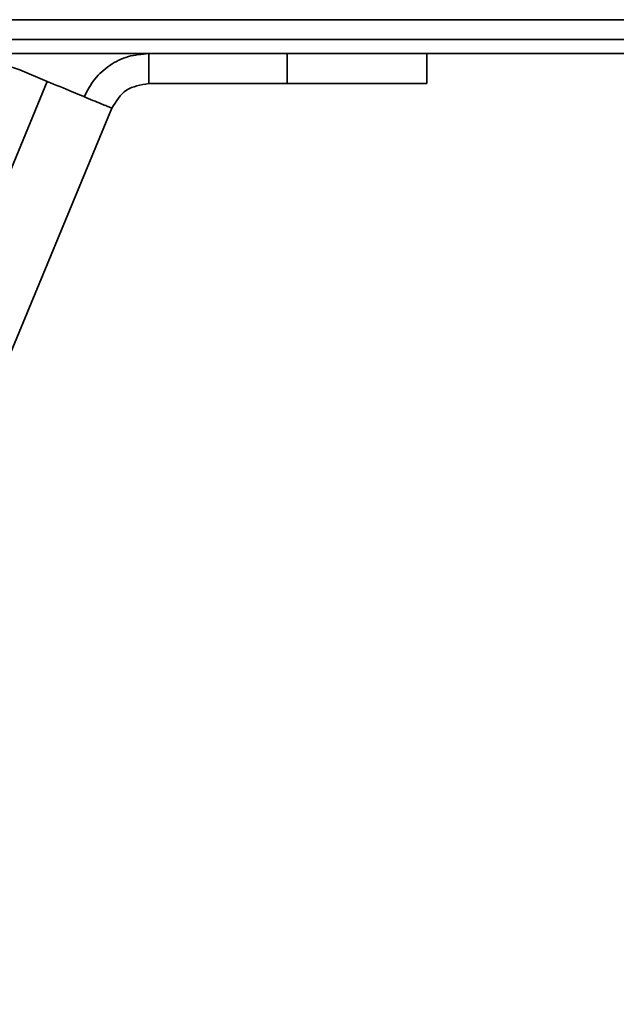
# Model space of a CAD drawing. Units: millimetres. Extents: x -133 to 4346, y -5 to 2724.
# Drawn here: x 3450 to 3480, y 1033 to 1082 of the extents above; entities that cross this region are included whole.
import ezdxf

# ---------------------------------------------------------------- set-up
doc = ezdxf.new("R2010")
doc.units = ezdxf.units.MM
doc.header["$LTSCALE"] = 10

msp = doc.modelspace()

# ---------------------------------------------------------------- linework, layer by layer
at = {"color": 7, "linetype": 'Continuous', "lineweight": 35}
for p, q in [((4291.28, 1082.167), (3209.28, 1082.167)), ((3209.28, 1081.167), (4291.28, 1081.167)), ((3209.28, 1080.467), (4291.28, 1080.467)), ((3456.338, 1078.967), (3456.338, 1080.467)), ((3463.28, 1078.967), (3463.28, 1080.467)), ((3470.28, 1080.467), (3470.28, 1078.967)), ((3451.256, 1079.071), (3449.871, 1079.646)), ((3451.256, 1079.071), (3370.533, 884.189)), ((3456.338, 1078.967), (3463.28, 1078.967)), ((3470.28, 1078.967), (3463.28, 1078.967)), ((3454.49, 1077.732), (3373.675, 882.627))]:
    msp.add_line(p, q, dxfattribs=at)
msp.add_arc((3447.192, 1073.178), 7, 67.5, 157.5, dxfattribs=at)
for points in [[(3456.338, 1080.467), (3455.994, 1080.437), (3455.306, 1080.379), (3454.368, 1079.914), (3453.58, 1079.226), (3453.263, 1078.613), (3453.104, 1078.306)], [(3451.256, 1079.071), (3451.68, 1078.896), (3452.528, 1078.545), (3453.596, 1078.102), (3454.344, 1077.792), (3454.441, 1077.752), (3454.49, 1077.732)], [(3456.338, 1078.967), (3455.936, 1078.901), (3455.133, 1078.77), (3454.704, 1078.078), (3454.49, 1077.732)]]:
    msp.add_open_spline(points, degree=3, dxfattribs=at)

doc.saveas('drawing.dxf')
